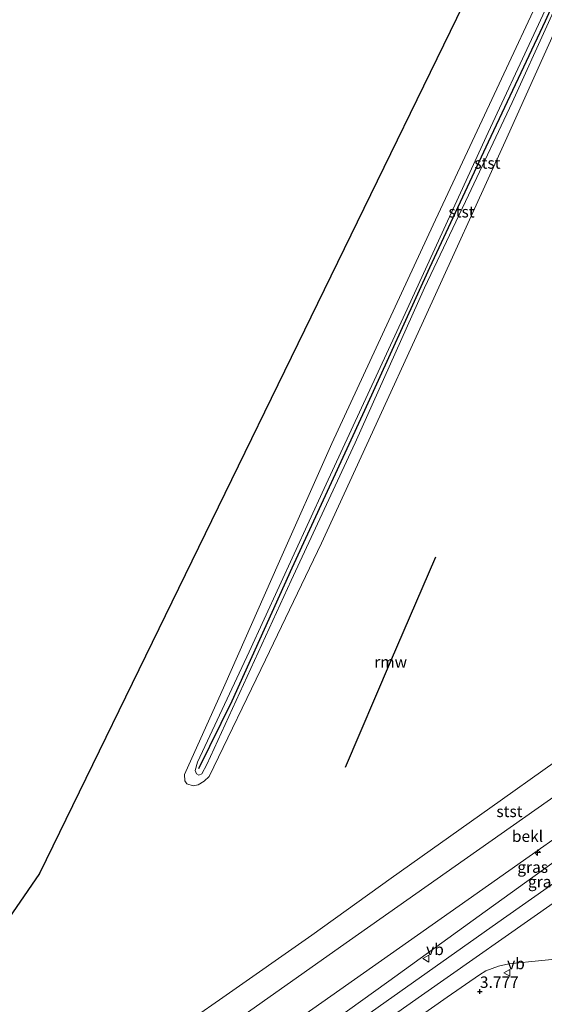
# Model space of a CAD drawing. Units: metres. Extents: x 150000 to 160010, y 493750 to 500000.
# Drawn here: x 151052 to 151167, y 497605 to 497821 of the extents above; entities that cross this region are included whole.
import ezdxf
from ezdxf.enums import TextEntityAlignment as Align

# ---------------------------------------------------------------- set-up
doc = ezdxf.new("R2010")
doc.units = ezdxf.units.M
doc.layers.get('0').update_dxf_attribs({"lineweight": 25})
for name, color, linetype, lineweight in [('B-ME-AL-OVERIG-S-B1', 7, 'Continuous', 18), ('B-ME-GW-KRUINLIJN-L-B1', 93, 'Continuous', 18), ('B-ME-GW-TEENLIJN-L-B1', 93, 'Continuous', 18), ('B-ME-IE-GRASLAND-GV-B6', 93, 'Continuous', 18), ('B-ME-OB-BEKLEDING-GV-B6', 253, 'Continuous', 18), ('B-ME-OB-WATERLIJN-L-B1', 133, 'OB-WATERLIJN', 18), ('B-ME-OG-WATER-GV-B6', 153, 'Continuous', 18), ('B-ME-VH-VERH_SOORT-BITUMEN-GV-B6', 8, 'IE-TERREINAFSCHEIDING-NATUURLIJK-HOUTWAL', 18), ('B-ME-VW-MEUBILAIR_WEGMEUBILAIR-VERKEERSBORD-S-B1', 8, 'Continuous', 18)]:
    doc.layers.add(name, color=color, linetype=linetype, lineweight=lineweight)
for name, color, linetype in [('B-ME-GW-HOOGTEPUNT-S-B1', 10, 'Continuous'), ('B-ME-KG-KADASTRAAL-OPNAMEDTMGRENS-L-B1', 10, 'Continuous'), ('B-ME-KW-REMMINGWERK-L-B1', 10, 'Continuous'), ('B-ME-VV-KRIBBEN-L-B1', 10, 'Continuous')]:
    doc.layers.add(name, color=color, linetype=linetype)
doc.styles.add('NLCS-ISO', font='NLCS-ISO.TTF')
doc.linetypes.add('IE-TERREINAFSCHEIDING-NATUURLIJK-HOUTWAL', pattern='A,7,-1.5,[67,NLCS.SHX,S=0.75,R=45,X=0,Y=0],-1.5,7,-1.5,[70,NLCS.SHX,S=0.75,R=0,X=0,Y=0],-1.5', length=20)
doc.linetypes.add('OB-WATERLIJN', pattern='A,10,[32,NLCS.SHX,S=2,R=0,X=0,Y=0],-12', length=22)

# ---------------------------------------------------------------- blocks, each defined once
blk = doc.blocks.new('hecto')
for p, q in [((0, 0.625), (-0.625, 0)), ((0, -0.625), (0, 0.625)), ((-0.625, 0), (0.625, 0)), ((0.625, 0), (0, -0.625))]:
    blk.add_line(p, q)
blk = doc.blocks.new('hoogtepunt')
for p, q in [((-0.5, 0), (0.5, 0)), ((0, 0.5), (0, -0.5))]:
    blk.add_line(p, q)
blk = doc.blocks.new('verkeersbord')
for p, q in [((0, 0.75), (-0.75, -0.625)), ((0.75, -0.625), (0, 0.75)), ((-0.75, -0.625), (0.75, -0.625))]:
    blk.add_line(p, q)

msp = doc.modelspace()

# ---------------------------------------------------------------- linework, layer by layer
at = {"layer": 'B-ME-GW-KRUINLIJN-L-B1'}
for points in [[(151176.069, 497837.988, 0.569), (151160.11, 497802.745, 0.551), (151150.454, 497782.381, 0.605), (151140.799, 497762.016, 0.658), (151125.518, 497727.938, 0.587), (151111.451, 497697.648, 0.569), (151092.918, 497657.258, 0.569), (151091.842, 497655.198, 0.409), (151091.179, 497654.86, 0.427), (151090.686, 497655.183, 0.444), (151090.383, 497655.908, 0.462), (151090.884, 497657.729, 0.587), (151102.281, 497681.99, 0.551), (151118.73, 497717.879, 0.587), (151136.532, 497756.33, 0.623), (151154.779, 497796.174, 0.623), (151164.807, 497817.669, 0.64), (151174.835, 497839.163, 0.658)], [(151014.052, 497525.514, 3.424), (151046.043, 497548.27, 3.454), (151079.155, 497571.462, 3.505), (151106.729, 497590.768, 3.515), (151132.945, 497609.63, 3.565), (151152.815, 497623.942, 3.545), (151178.754, 497642.658, 3.484), (151200.307, 497657.813, 3.424), (151226.653, 497676.033, 3.424), (151250.388, 497692.596, 3.454), (151276.183, 497711.037, 3.454), (151293.099, 497722.508, 3.533), (151318.017, 497739.733, 3.551)], [(151321.832, 497734.185, 3.993), (151304.837, 497722.264, 3.915), (151282.128, 497706.338, 3.925), (151246.309, 497681.113, 3.925), (151222.917, 497664.63, 3.879), (151199.526, 497648.148, 3.834), (151169.847, 497627.288, 3.844), (151140.168, 497606.428, 3.854), (151107.871, 497583.729, 3.834), (151072.816, 497559.071, 3.743), (151044.022, 497538.796, 3.754), (151017.665, 497520.242, 3.698)]]:
    msp.add_polyline3d(points, dxfattribs=at)
at = {"layer": 'B-ME-GW-TEENLIJN-L-B1'}
msp.add_polyline3d([(151006.86, 497536.007, 0.349), (151024.33, 497548.378, 0.357), (151055.07, 497569.899, 0.357), (151076.101, 497584.627, 0.369), (151097.132, 497599.354, 0.38), (151122.341, 497617.115, 0.395), (151147.549, 497634.877, 0.41), (151177.863, 497656.217, 0.405), (151208.177, 497677.556, 0.4), (151235.913, 497697.062, 0.395), (151263.649, 497716.568, 0.39), (151287.303, 497733.285, 0.414), (151310.956, 497750.001, 0.437)], dxfattribs=at)
at = {"layer": 'B-ME-IE-GRASLAND-GV-B6'}
for points in [[(151037.922, 497548.517, 2.604), (151058.431, 497562.835, 2.639), (151078.94, 497577.152, 2.675), (151114.255, 497602.143, 2.654), (151150.381, 497627.534, 2.644), (151184.928, 497651.866, 2.634), (151203.489, 497664.903, 2.654), (151222.05, 497677.939, 2.675), (151254.903, 497701.153, 2.705), (151289.52, 497725.577, 2.735), (151315.222, 497743.798, 2.725), (151318.017, 497739.733, 3.551)], [(151046.043, 497548.27, 3.454), (151079.155, 497571.462, 3.505), (151106.729, 497590.768, 3.515), (151132.945, 497609.63, 3.565), (151152.815, 497623.942, 3.545), (151178.754, 497642.658, 3.484), (151200.307, 497657.813, 3.424), (151226.653, 497676.033, 3.424), (151250.388, 497692.596, 3.454), (151276.183, 497711.037, 3.454), (151293.099, 497722.508, 3.533), (151318.017, 497739.733, 3.551), (151319.811, 497737.124, 3.869)], [(151318.017, 497739.733, 3.551), (151293.099, 497722.508, 3.533), (151276.183, 497711.037, 3.454), (151250.388, 497692.596, 3.454), (151226.653, 497676.033, 3.424), (151200.307, 497657.813, 3.424), (151178.754, 497642.658, 3.484), (151152.815, 497623.942, 3.545), (151132.945, 497609.63, 3.565), (151106.729, 497590.768, 3.515), (151079.155, 497571.462, 3.505), (151046.043, 497548.27, 3.454)], [(151319.811, 497737.124, 3.869), (151301.121, 497724.001, 3.883), (151271.161, 497702.905, 3.863), (151241.457, 497682.049, 3.863), (151213.981, 497662.633, 3.773), (151183.328, 497641.061, 3.773), (151156.951, 497622.465, 3.783), (151127.575, 497601.746, 3.763), (151092.815, 497577.402, 3.712), (151064.232, 497557.272, 3.682), (151034.059, 497536.162, 3.672)], [(151039.383, 497531.144, 3.668), (151059.069, 497545.012, 3.743), (151092.968, 497568.899, 3.743), (151123.389, 497590.357, 3.743), (151145.771, 497606.08, 3.743), (151152.873, 497611.016, 3.784), (151154.287, 497611.831, 3.784), (151157.083, 497612.861, 3.774), (151159.358, 497613.423, 3.764), (151173.853, 497614.85, 3.633), (151184.905, 497615.932, 3.502), (151190.491, 497616.716, 3.437), (151194.542, 497617.594, 3.391), (151194.714, 497616.665, 3.547), (151196.993, 497617.319, 3.567), (151201.242, 497618.946, 3.527), (151205.681, 497621.104, 3.527), (151209.697, 497623.524, 3.527), (151213.081, 497625.734, 3.527), (151221.478, 497631.625, 3.547), (151221.912, 497630.991, 3.617)]]:
    msp.add_polyline3d(points, dxfattribs=at)
at = {"layer": 'B-ME-KG-KADASTRAAL-OPNAMEDTMGRENS-L-B1'}
msp.add_polyline3d([(151203.034, 497908.368, -0.429), (151184.255, 497895.947, -0.429), (151056.156, 497633.272, -0.429), (151025.4, 497588.614, -0.429)], dxfattribs=at)
at = {"layer": 'B-ME-KW-REMMINGWERK-L-B1'}
msp.add_polyline3d([(151123.46, 497656.66, 0.498), (151133.36, 497679.758, 0.498), (151143.26, 497702.857, 0.498)], dxfattribs=at)
at = {"layer": 'B-ME-OB-BEKLEDING-GV-B6'}
for points in [[(151176.069, 497837.988, 0.569), (151160.11, 497802.745, 0.551), (151150.454, 497782.381, 0.605), (151140.799, 497762.016, 0.658), (151125.518, 497727.938, 0.587), (151111.451, 497697.648, 0.569), (151092.918, 497657.258, 0.569), (151091.842, 497655.198, 0.409), (151091.179, 497654.86, 0.427), (151090.686, 497655.183, 0.444), (151090.383, 497655.908, 0.462), (151090.884, 497657.729, 0.587), (151102.281, 497681.99, 0.551), (151118.73, 497717.879, 0.587), (151136.532, 497756.33, 0.623), (151154.779, 497796.174, 0.623), (151164.807, 497817.669, 0.64), (151174.835, 497839.163, 0.658)], [(151174.835, 497839.163, 0.658), (151164.807, 497817.669, 0.64), (151154.779, 497796.174, 0.623), (151136.532, 497756.33, 0.623), (151118.73, 497717.879, 0.587), (151102.281, 497681.99, 0.551), (151090.884, 497657.729, 0.587), (151090.383, 497655.908, 0.462), (151090.686, 497655.183, 0.444), (151091.179, 497654.86, 0.427), (151091.842, 497655.198, 0.409), (151092.918, 497657.258, 0.569), (151111.451, 497697.648, 0.569), (151125.518, 497727.938, 0.587), (151140.799, 497762.016, 0.658), (151150.454, 497782.381, 0.605), (151160.11, 497802.745, 0.551), (151176.069, 497837.988, 0.569)], [(151177.739, 497836.8, -0.429), (151168.149, 497815.489, -0.429), (151158.559, 497794.178, -0.429), (151140.547, 497754.728, -0.429), (151129.361, 497730.301, -0.429), (151118.175, 497705.874, -0.429), (151105.813, 497680.213, -0.429), (151093.452, 497654.552, -0.429), (151092.344, 497653.559, -0.429), (151091.065, 497652.76, -0.429), (151089.938, 497652.532, -0.429), (151088.563, 497652.949, -0.429), (151088.109, 497653.611, -0.429), (151088.002, 497655.015, -0.429), (151096.888, 497674.716, -0.429), (151108.643, 497701.262, -0.429), (151120.397, 497727.809, -0.429), (151131.557, 497751.849, -0.429), (151142.717, 497775.889, -0.429), (151155.57, 497803.384, -0.429), (151168.424, 497830.879, -0.429)], [(151044.048, 497569.056, -0.429), (151076.901, 497592.381, -0.429), (151096.473, 497606.039, -0.429), (151116.045, 497619.698, -0.429), (151133.493, 497632.265, -0.429), (151155.166, 497647.628, -0.429), (151184.037, 497668.172, -0.429), (151210.435, 497686.272, -0.429), (151234.533, 497703.256, -0.429), (151263.042, 497723.053, -0.429), (151291.909, 497743.454, -0.429), (151307.685, 497754.759, -0.429), (151310.956, 497750.001, 0.437)], [(151024.33, 497548.378, 0.357), (151055.07, 497569.899, 0.357), (151076.101, 497584.627, 0.369), (151097.132, 497599.354, 0.38), (151122.341, 497617.115, 0.395), (151147.549, 497634.877, 0.41), (151177.863, 497656.217, 0.405), (151208.177, 497677.556, 0.4), (151235.913, 497697.062, 0.395), (151263.649, 497716.568, 0.39), (151287.303, 497733.285, 0.414), (151310.956, 497750.001, 0.437), (151315.222, 497743.798, 2.725)], [(151310.956, 497750.001, 0.437), (151287.303, 497733.285, 0.414), (151263.649, 497716.568, 0.39), (151235.913, 497697.062, 0.395), (151208.177, 497677.556, 0.4), (151177.863, 497656.217, 0.405), (151147.549, 497634.877, 0.41), (151122.341, 497617.115, 0.395), (151097.132, 497599.354, 0.38), (151076.101, 497584.627, 0.369), (151055.07, 497569.899, 0.357), (151024.33, 497548.378, 0.357)], [(151315.222, 497743.798, 2.725), (151289.52, 497725.577, 2.735), (151254.903, 497701.153, 2.705), (151222.05, 497677.939, 2.675), (151203.489, 497664.903, 2.654), (151184.928, 497651.866, 2.634), (151150.381, 497627.534, 2.644), (151114.255, 497602.143, 2.654), (151078.94, 497577.152, 2.675), (151058.431, 497562.835, 2.639), (151037.922, 497548.517, 2.604)]]:
    msp.add_polyline3d(points, dxfattribs=at)
at = {"layer": 'B-ME-OB-WATERLIJN-L-B1'}
for points in [[(151177.739, 497836.8, -0.429), (151168.149, 497815.489, -0.429), (151158.559, 497794.178, -0.429), (151140.547, 497754.728, -0.429), (151129.361, 497730.301, -0.429), (151118.175, 497705.874, -0.429), (151105.813, 497680.213, -0.429), (151093.452, 497654.552, -0.429), (151092.344, 497653.559, -0.429), (151091.065, 497652.76, -0.429), (151089.938, 497652.532, -0.429), (151088.563, 497652.949, -0.429), (151088.109, 497653.611, -0.429), (151088.002, 497655.015, -0.429), (151096.888, 497674.716, -0.429), (151108.643, 497701.262, -0.429), (151120.397, 497727.809, -0.429), (151131.557, 497751.849, -0.429), (151142.717, 497775.889, -0.429), (151155.57, 497803.384, -0.429), (151168.424, 497830.879, -0.429)], [(151116.045, 497619.698, -0.429), (151133.493, 497632.265, -0.429), (151155.166, 497647.628, -0.429), (151184.037, 497668.172, -0.429), (151210.435, 497686.272, -0.429), (151234.533, 497703.256, -0.429), (151263.042, 497723.053, -0.429), (151291.909, 497743.454, -0.429), (151307.685, 497754.759, -0.429)], [(151003.578, 497540.795, -0.429), (151024.064, 497555.686, -0.429), (151044.048, 497569.056, -0.429), (151076.901, 497592.381, -0.429), (151096.473, 497606.039, -0.429), (151116.045, 497619.698, -0.429)]]:
    msp.add_polyline3d(points, dxfattribs=at)
at = {"layer": 'B-ME-OG-WATER-GV-B6'}
for points in [[(151025.4, 497588.614, -0.429), (151056.156, 497633.272, -0.429), (151184.255, 497895.947, -0.429), (151203.034, 497908.368, -0.429), (151210.609, 497897.051, -0.429)], [(151168.424, 497830.879, -0.429), (151155.57, 497803.384, -0.429), (151142.717, 497775.889, -0.429), (151131.557, 497751.849, -0.429), (151120.397, 497727.809, -0.429), (151108.643, 497701.262, -0.429), (151096.888, 497674.716, -0.429), (151088.002, 497655.015, -0.429), (151088.109, 497653.611, -0.429), (151088.563, 497652.949, -0.429), (151089.938, 497652.532, -0.429), (151091.065, 497652.76, -0.429), (151092.344, 497653.559, -0.429), (151093.452, 497654.552, -0.429), (151105.813, 497680.213, -0.429), (151118.175, 497705.874, -0.429), (151129.361, 497730.301, -0.429), (151140.547, 497754.728, -0.429), (151158.559, 497794.178, -0.429), (151168.149, 497815.489, -0.429), (151177.739, 497836.8, -0.429)], [(151184.037, 497668.172, -0.429), (151155.166, 497647.628, -0.429), (151133.493, 497632.265, -0.429), (151116.045, 497619.698, -0.429), (151096.473, 497606.039, -0.429), (151076.901, 497592.381, -0.429)]]:
    msp.add_polyline3d(points, dxfattribs=at)
at = {"layer": 'B-ME-VH-VERH_SOORT-BITUMEN-GV-B6'}
for points in [[(151034.059, 497536.162, 3.672), (151064.232, 497557.272, 3.682), (151092.815, 497577.402, 3.712), (151127.575, 497601.746, 3.763), (151156.951, 497622.465, 3.783), (151183.328, 497641.061, 3.773), (151213.981, 497662.633, 3.773), (151241.457, 497682.049, 3.863), (151271.161, 497702.905, 3.863), (151301.121, 497724.001, 3.883), (151319.811, 497737.124, 3.869), (151321.832, 497734.185, 3.993), (151324.337, 497730.543, 3.854)], [(151173.853, 497614.85, 3.633), (151159.358, 497613.423, 3.764), (151157.083, 497612.861, 3.774), (151154.287, 497611.831, 3.784), (151152.873, 497611.016, 3.784), (151145.771, 497606.08, 3.743), (151123.389, 497590.357, 3.743)]]:
    msp.add_polyline3d(points, dxfattribs=at)
at = {"layer": 'B-ME-VV-KRIBBEN-L-B1'}
msp.add_polyline3d([(151091.16, 497656.363, 0.534), (151098.517, 497671.206, 0.801), (151111.673, 497700.444, 0.587), (151127.692, 497735.144, 0.658), (151141.995, 497766.452, 0.658), (151154.859, 497794.129, 0.658), (151167.383, 497820.717, 0.658), (151181.233, 497851.21, 0.676), (151191.561, 497873.571, 0.765), (151195.206, 497881.241, 0.676), (151196.291, 497882.607, 0.676), (151212.714, 497894.49, 0.676)], dxfattribs=at)

# ---------------------------------------------------------------- block references
at = {"layer": 'B-ME-AL-OVERIG-S-B1', "rotation": 90}
msp.add_blockref('hecto', (151165.662, 497637.844, 2.784), dxfattribs=at)
at = {"layer": 'B-ME-GW-HOOGTEPUNT-S-B1', "rotation": 90}
msp.add_blockref('hoogtepunt', (151152.985, 497607.342, 3.777), dxfattribs=at)
msp.add_blockref('hoogtepunt', (151152.985, 497607.342, 3.777), dxfattribs=at)
at = {"layer": 'B-ME-VW-MEUBILAIR_WEGMEUBILAIR-VERKEERSBORD-S-B1', "rotation": 90}
for p in [(151141.164, 497614.544, 3.533), (151158.97, 497611.439, 3.789)]:
    msp.add_blockref('verkeersbord', p, dxfattribs=at)

# ---------------------------------------------------------------- texts
at = {"layer": 'B-ME-GW-HOOGTEPUNT-S-B1', "ltscale": 0.2, "style": 'NLCS-ISO'}
msp.add_text('3.777', height=2.5, dxfattribs=at).set_placement((151152.985, 497607.342, 3.777), align=Align.BOTTOM_LEFT)
msp.add_text('3.777', height=2.5, dxfattribs=at).set_placement((151152.985, 497607.342, 3.777), align=Align.BOTTOM_LEFT)
at = {"layer": 'B-ME-IE-GRASLAND-GV-B6', "ltscale": 0.2, "style": 'NLCS-ISO'}
for p in [(151164.592, 497634.656), (151166.9315, 497631.459)]:
    msp.add_text('gras', height=2.5, dxfattribs=at).set_placement(p, align=Align.MIDDLE_CENTER)
at = {"layer": 'B-ME-KW-REMMINGWERK-L-B1', "ltscale": 0.2, "style": 'NLCS-ISO'}
msp.add_text('rmw', height=2.5, dxfattribs=at).set_placement((151133.36, 497679.7583), align=Align.MIDDLE_CENTER)
at = {"layer": 'B-ME-OB-BEKLEDING-GV-B6', "ltscale": 0.2, "style": 'NLCS-ISO'}
for s, p in [('stst', (151154.6443, 497789.4404)), ('stst', (151148.9472, 497778.7263)), ('stst', (151159.486, 497646.9093)), ('bekl', (151163.449, 497641.457))]:
    msp.add_text(s, height=2.5, dxfattribs=at).set_placement(p, align=Align.MIDDLE_CENTER)
at = {"layer": 'B-ME-VW-MEUBILAIR_WEGMEUBILAIR-VERKEERSBORD-S-B1', "ltscale": 0.2, "style": 'NLCS-ISO'}
for p in [(151141.164, 497614.544, 3.533), (151158.97, 497611.439, 3.789)]:
    msp.add_text('vb', height=2.5, dxfattribs=at).set_placement(p, align=Align.BOTTOM_LEFT)

doc.saveas('drawing.dxf')
